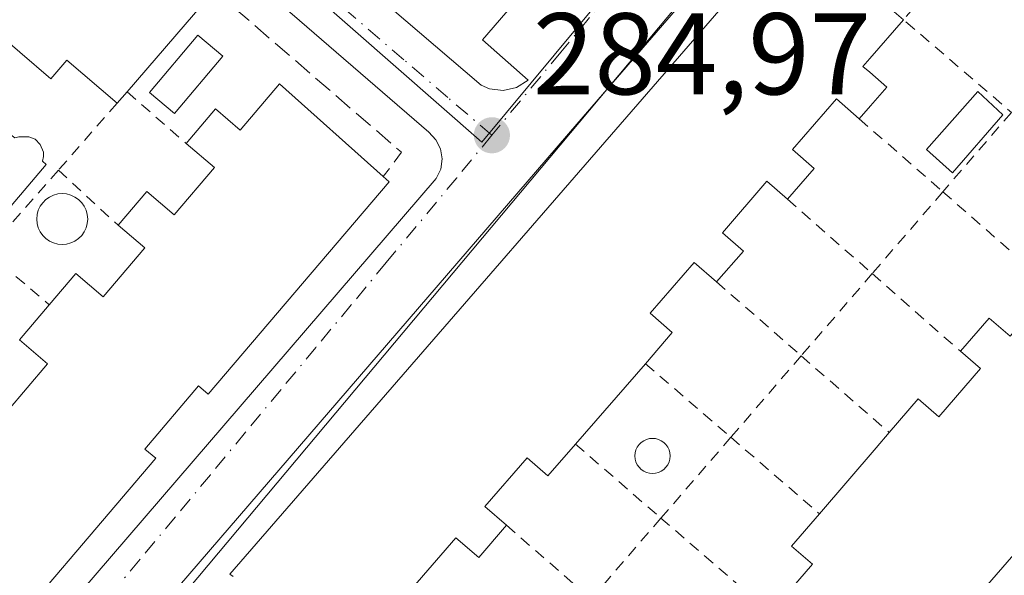
# Model space of a CAD drawing. Units: metres. Extents: x 597798 to 601263, y 4687474 to 4689839.
# Drawn here: x 598521 to 598606, y 4687650 to 4687698 of the extents above; entities that cross this region are included whole.
import ezdxf

# ---------------------------------------------------------------- set-up
doc = ezdxf.new("R2010")
doc.units = ezdxf.units.M
doc.header["$MEASUREMENT"] = 0
for name, pattern in [('DGN Style 2', [1.6480167562047852, 0.988810053722871, -0.6592067024819142]), ('DGN Style 3', [2.307223458686699, 1.648016756204785, -0.6592067024819142]), ('DGN Style 4', [2.6384748266838614, 1.318413404963828, -0.6592067024819142, 0.001648016756204785, -0.6592067024819142])]:
    doc.linetypes.add(name, pattern=pattern)
for name, color, linetype, lineweight in [('Curva de nivel normal', 30, 'Continuous', 0), ('Edificación Cxs', 1, 'Continuous', 13), ('Elemento construido', 1, 'Continuous', 0), ('Instalación deportiva CxS', 7, 'Continuous', 0), ('Muro lineal', 1, 'DGN Style 3', 13), ('Núcleo urbano CxS', 7, 'Continuous', 0), ('Piscina CxS', 4, 'Continuous', 0), ('Prado CxS', 92, 'Continuous', 0), ('Punto de cota en terreno', 7, 'Continuous', 0), ('Rótulo de punto de cota en terreno', 7, 'Continuous', 0), ('Valla', 7, 'DGN Style 2', 0), ('Vía urbana Cxs', 4, 'Continuous', 0), ('Vía urbana eje', 4, 'DGN Style 4', 0)]:
    doc.layers.add(name, color=color, linetype=linetype, lineweight=lineweight)
doc.styles.add('Style-Arial', font='txt')

# ---------------------------------------------------------------- blocks, each defined once
blk = doc.blocks.new('5PATER')
at = {"layer": 'Prado CxS', "linetype": 'Continuous', "lineweight": 0}
h = blk.add_hatch(color=51, dxfattribs=at)
edge = h.paths.add_edge_path()
edge.add_ellipse((0, 0), major_axis=(-0.1095731443231308, -0.1110710700762829), ratio=0.9994222409660322, start_angle=0, end_angle=360)
blk = doc.blocks.new('*U35')
at = {"layer": 'Vía urbana Cxs', "color": 4, "linetype": 'Continuous', "lineweight": 0}
blk.add_polyline3d([(598556.5701000001, 4687761.3201, 286.0314999999973), (598526.4801000003, 4687726.550100001, 285.4244999999937), (598525.9802000001, 4687725.6601, 285.4916999999987), (598525.7301000003, 4687724.140100001, 285.6343000000052), (598526.0701000001, 4687722.620100001, 285.8831999999966), (598526.6201, 4687721.7601, 285.9474000000046), (598560.6601, 4687692.640100001, 285.3153000000021), (598561.3701, 4687692.3301, 285.2281999999978), (598562.5502000004, 4687692.190099999, 285.2201000000059), (598563.7101999996, 4687692.440099999, 285.2250000000058), (598564.7100999998, 4687693.0801, 285.4207000000025), (598560.7600999996, 4687696.550100001, 287.6588000000047), (598592.1402000004, 4687732.920100001, 287.6465999999928), (598595.7100999998, 4687729.7601, 285.6209999999992), (598596.1601, 4687730.8201, 285.6334000000061), (598596.2101999996, 4687731.960100001, 285.7290999999968), (598595.8701, 4687733.0701, 285.8635000000068), (598595.4401000004, 4687733.710100001, 285.945200000002), (598561.8301999997, 4687763.370100001, 285.5822000000044), (598561.1401000004, 4687763.690099999, 285.5142999999953), (598560.3701, 4687763.840100001, 285.4603999999963), (598559.6001000004, 4687763.800100001, 285.4223999999958), (598558.8501000004, 4687763.600099999, 285.3945999999996), (598557.8701, 4687762.9801, 285.3711000000039)], close=True, dxfattribs=at)
for points in [[(598517.5000999998, 4687638.9101, 286.3732000000018), (598556.7801999999, 4687684.600099999, 286.1815999999963), (598557.1701999997, 4687685.4101, 285.8000999999931), (598557.3000999996, 4687686.280099999, 285.6607999999979), (598557.1601, 4687687.1601, 285.7419999999984), (598556.7600999996, 4687687.940099999, 285.9719999999944), (598556.1402000004, 4687688.5801, 286.2670999999973), (598480.2301000003, 4687754.1801, 285.3242999999929), (598479.4401000004, 4687754.530099999, 285.2982000000048), (598478.5800999999, 4687754.640100001, 285.3013000000064), (598477.7301000003, 4687754.5001, 285.3390000000072), (598476.9401000004, 4687754.120100001, 285.3512999999948), (598476.3000999996, 4687753.530099999, 285.3623999999982), (598436.7100999998, 4687707.800100001, 285.3842000000004), (598436.3300999999, 4687707.0701, 285.2995999999985), (598436.1700999998, 4687706.2601, 285.2116999999998), (598436.2301000003, 4687705.440099999, 285.1466999999975), (598436.5100999996, 4687704.6801, 285.0978000000032), (598436.9802000001, 4687704.0001, 285.0544999999984), (598463.1700999998, 4687681.640100001, 286.8332999999984), (598490.3201000001, 4687658.280099999, 286.9324000000051), (598513.6201, 4687638.4101, 285.6598999999987)], [(598642.2600999996, 4687693.550100001, 285.7737999999954), (598604.1402000004, 4687726.2301, 285.6799000000028), (598603.4101, 4687726.530099999, 285.5792999999976), (598602.6201, 4687726.640100001, 285.5400999999983), (598601.8300999999, 4687726.550100001, 285.5244999999995), (598601.1002000002, 4687726.280099999, 285.537599999996), (598600.4601999996, 4687725.8201, 285.5725999999996), (598568.8901000004, 4687689.280099999, 286.7878000000055), (598521.8201000001, 4687634.5801, 285.2247999999963), (598521.5301000001, 4687633.780099999, 285.2330999999977), (598521.4600999998, 4687632.940099999, 285.2443000000058), (598521.6001000004, 4687632.100099999, 285.2526999999973), (598521.9600999998, 4687631.340100001, 285.2556999999942), (598522.5100999996, 4687630.690099999, 285.2655999999988), (598560.6401000004, 4687598.0701, 285.6377000000066), (598561.3501000004, 4687597.7501, 285.5054999999993), (598562.1001000004, 4687597.640100001, 285.4670999999944), (598562.8701, 4687597.7301, 285.5050000000047), (598563.5701000001, 4687598.050100001, 285.6067000000039), (598564.1700999998, 4687598.550100001, 285.738400000002), (598575.3388999999, 4687611.434900001, 285.7909000000073), (598605.3701, 4687646.0801, 287.5633999999991), (598642.6201, 4687689.690099999, 285.5237000000052)]]:
    blk.add_polyline3d(points, dxfattribs=at)

msp = doc.modelspace()

# ---------------------------------------------------------------- linework, layer by layer
at = {"layer": 'Curva de nivel normal', "color": 30, "linetype": 'Continuous', "lineweight": 0, "elevation": 285, "flags": 128}
msp.add_lwpolyline([(598527.0199999996, 4687639.1801), (598580.0899999999, 4687702.590100001), (598590.7999999998, 4687716.190099999), (598595.3700000001, 4687723.1801), (598597.0499999998, 4687727.670100001), (598597.4699999997, 4687731.440099999), (598595.8799999999, 4687738.9901), (598591.1600000003, 4687747.4801), (598581.8799999999, 4687758.790100001), (598564.1900000004, 4687778.040100001), (598558.4199999999, 4687787.470100001), (598557.1100000005, 4687794.880100001), (598558.8200000003, 4687802.710100001), (598564.6200000001, 4687813.5101), (598580.2300000006, 4687834.300100001)], dxfattribs=at)
at = {"layer": 'Edificación Cxs', "color": 1, "linetype": 'Continuous', "lineweight": 13, "elevation": 290.5674, "flags": 128}
msp.add_lwpolyline([(598495.6001000004, 4687736.9801), (598537.6601, 4687700.800100001), (598530.1401000004, 4687692.0601), (598529.2901, 4687691.0801), (598524.9600999998, 4687694.800100001), (598523.5701000001, 4687693.190099999), (598520.8901000004, 4687695.4801), (598513.9501, 4687701.460100001), (598506.9600999998, 4687707.4801), (598499.5701000001, 4687713.840100001), (598496.8800999997, 4687716.140100001), (598498.2100999998, 4687717.710100001), (598494.0301000001, 4687721.300100001), (598492.5500999996, 4687719.600099999), (598485.6901000004, 4687725.5001), (598488.2500999998, 4687728.470100001)], close=True, dxfattribs=at)
at = {"layer": 'Edificación Cxs', "color": 1, "linetype": 'Continuous', "lineweight": 13, "flags": 128}
for points, elevation in [([(598539.2801000001, 4687650.2601), (598538.9901000002, 4687650.4801), (598587.5701000001, 4687706.4901)], 291.4716000000045), ([(598594.0301000001, 4687700.890100001), (598597.0401, 4687698.290100001), (598594.1401000004, 4687694.9301), (598593.5500999996, 4687694.2601), (598594.1501000002, 4687693.7501), (598595.6101000002, 4687692.4801), (598594.1901000004, 4687690.860099999), (598593.2301000003, 4687689.7401), (598591.2600999996, 4687691.460100001), (598587.4801000003, 4687687.0801), (598589.3501000004, 4687685.460100001), (598587.0500999996, 4687682.800100001), (598585.2801000001, 4687684.350099999), (598581.4401000004, 4687679.920100001), (598583.2600999996, 4687678.340100001), (598580.9401000004, 4687675.6801), (598579.0100999996, 4687677.350099999), (598575.2100999998, 4687672.970100001), (598577.1201, 4687671.300100001), (598574.8000999996, 4687668.620100001), (598568.7801000001, 4687661.690099999), (598566.4001000002, 4687658.960100001), (598564.6101000002, 4687660.5101), (598560.9600999998, 4687656.3101), (598562.8400999998, 4687654.690099999), (598560.4401000004, 4687651.920100001), (598558.4801000003, 4687653.600099999), (598554.7801000001, 4687649.3301)], 291.4716000000045), ([(598519.7801000001, 4687664.460100001), (598523.3000999996, 4687668.600099999), (598520.8701, 4687670.670100001), (598523.4401000004, 4687673.690099999), (598525.7301000003, 4687676.390100001), (598528.0800999999, 4687674.390100001), (598531.6700999998, 4687678.600099999), (598529.3701, 4687680.5701), (598531.8501000004, 4687683.460100001), (598534.1901000004, 4687681.460100001), (598537.6700999998, 4687685.550100001), (598535.2401000002, 4687687.620100001), (598537.7600999996, 4687690.590100001), (598539.8901000004, 4687688.770099999), (598543.2801000001, 4687692.7501), (598552.2100999998, 4687684.7601), (598552.7301000003, 4687684.300100001), (598537.1401000004, 4687665.9801), (598536.3000999996, 4687666.700099999), (598531.6700999998, 4687661.2601), (598532.6201, 4687660.460100001), (598517.0100999996, 4687642.120100001)], 290.9600000000065), ([(598625.2100999998, 4687673.710100001), (598595.0301000001, 4687638.890100001)], 290.9003999999986), ([(598585.5900999998, 4687647.140100001), (598589.1901000004, 4687651.3301), (598587.3901000004, 4687652.890100001), (598589.8000999996, 4687655.6801), (598594.6801000005, 4687661.360099999), (598595.8201000001, 4687662.690099999), (598598.3101000005, 4687665.5801), (598600.1001000004, 4687664.050100001), (598603.6901000004, 4687668.210100001), (598601.9600999998, 4687669.690099999), (598604.4301000005, 4687672.550100001), (598606.2301000003, 4687671.0001)], 290.9003999999986)]:
    msp.add_lwpolyline(points, dxfattribs=dict(at, elevation=elevation))
at = {"layer": 'Edificación Cxs', "color": 1, "linetype": 'Continuous', "lineweight": 13, "extrusion": (-0.4830936717297615, 0.4071639070576265, 0.7751374440215271), "elevation": 1619714.712883406, "flags": 128}
msp.add_lwpolyline([(-3970096.515500317, -1986749.15887137), (-3970096.49682817, -1986749.627854356), (-3970170.632068156, -1986748.273137725)], dxfattribs=at)
at = {"layer": 'Edificación Cxs', "color": 1, "linetype": 'Continuous', "lineweight": 13, "extrusion": (0.05430809168119111, 0.06311871294669175, 0.9965272998036232), "elevation": 328674.9395648597, "flags": 128}
msp.add_lwpolyline([(2603696.296974561, -3930079.462616657), (2603696.296974561, -3930067.892563089)], dxfattribs=at)
at = {"layer": 'Edificación Cxs', "color": 1, "linetype": 'Continuous', "lineweight": 13, "extrusion": (-0.03304798114214257, 0.02956924628884575, 0.9990162614373893), "elevation": 119120.2850555842, "flags": 128}
msp.add_lwpolyline([(-3892567.884657688, -2677021.307801786), (-3892567.884657688, -2677009.313306481)], dxfattribs=at)
at = {"layer": 'Edificación Cxs', "color": 1, "linetype": 'Continuous', "lineweight": 13, "extrusion": (0.7514295501763911, -0.6543337183168759, 0.08485880151945302), "elevation": -2617488.297653495, "flags": 128}
msp.add_lwpolyline([(3928321.45100865, 223211.0327094696), (3928319.296768525, 223211.1156084875), (3928317.821686419, 223210.9798186919)], dxfattribs=at)
at = {"layer": 'Edificación Cxs', "color": 1, "linetype": 'Continuous', "lineweight": 13, "extrusion": (-0.2503268292857777, -0.2886121088969895, 0.9241425913449512), "elevation": -1502485.002238346, "flags": 128}
msp.add_lwpolyline([(-2619337.731131451, 3635148.405670979), (-2619337.731131451, 3635147.001919686)], dxfattribs=at)
at = {"layer": 'Edificación Cxs', "color": 1, "linetype": 'Continuous', "lineweight": 13, "extrusion": (0.7557234134948988, -0.6548807027899182, 0.003658880839996739), "elevation": -2617470.906955886, "flags": 128}
msp.add_lwpolyline([(3934639.213245477, 9866.672395520245), (3934593.13434817, 9867.980604277036), (3934565.472096901, 9865.956890730846)], dxfattribs=at)
at = {"layer": 'Edificación Cxs', "color": 1, "linetype": 'Continuous', "lineweight": 13, "extrusion": (0.04933982038110402, 0.05679816533943868, 0.9971657588078495), "elevation": 296072.4409921539, "flags": 128}
msp.add_lwpolyline([(2622293.661452049, -3920260.964442435), (2622293.661452049, -3920251.758737965)], dxfattribs=at)
at = {"layer": 'Edificación Cxs', "color": 1, "linetype": 'Continuous', "lineweight": 13, "extrusion": (-0.7586469539373555, 0.6513739230645386, 0.01291555779223536), "elevation": 2599302.063532222, "flags": 128}
msp.add_lwpolyline([(-3946510.664885215, -33286.05498741013), (-3946518.153329264, -33285.8696719531), (-3946519.905042095, -33285.98348144586)], dxfattribs=at)
at = {"layer": 'Edificación Cxs', "color": 1, "linetype": 'Continuous', "lineweight": 13}
for points in [[(598597.0401, 4687698.290100001, 289.6141000000061), (598594.1401000004, 4687694.9301, 291.1962000000058), (598593.5500999996, 4687694.2601, 291.2608999999939), (598594.1501000002, 4687693.7501, 290.5647000000026), (598595.6101000002, 4687692.4801, 288.9875999999931)], [(598529.2901, 4687691.0801, 289.2905000000028), (598524.9600999998, 4687694.800100001, 290.3365999999951), (598523.5701000001, 4687693.190099999, 288.2652999999991), (598520.8901000004, 4687695.4801, 288.5629999999946)], [(598535.2401000002, 4687687.620100001, 288.3463000000047), (598537.7600999996, 4687690.590100001, 287.9060999999929), (598539.8901000004, 4687688.770099999, 290.4734000000026), (598543.2801000001, 4687692.7501, 289.6756000000024)], [(598593.2301000003, 4687689.7401, 288.9348999999929), (598591.2600999996, 4687691.460100001, 291.0565000000061), (598587.4801000003, 4687687.0801, 291.4539999999979), (598589.3501000004, 4687685.460100001, 289.1926999999997), (598587.0500999996, 4687682.800100001, 289.1334999999963)], [(598529.3701, 4687680.5701, 287.9673000000039), (598531.8501000004, 4687683.460100001, 288.4125000000058), (598534.1901000004, 4687681.460100001, 290.8711999999941), (598537.6700999998, 4687685.550100001, 290.9600000000065), (598535.2401000002, 4687687.620100001, 288.3463000000047)], [(598552.2100999998, 4687684.7601, 290.2075000000041), (598552.7301000003, 4687684.300100001, 289.9015999999974), (598537.1401000004, 4687665.9801, 290.2223999999987), (598536.3000999996, 4687666.700099999, 290.9407000000065), (598531.6700999998, 4687661.2601, 290.4844000000012), (598532.6201, 4687660.460100001, 289.388300000006), (598517.0100999996, 4687642.120100001, 288.8573000000033), (598516.2801000001, 4687642.7501, 289.0948000000063)], [(598587.0500999996, 4687682.800100001, 289.1334999999963), (598585.2801000001, 4687684.350099999, 291.1098999999958), (598581.4401000004, 4687679.920100001, 291.3160000000062), (598583.2600999996, 4687678.340100001, 289.3451000000059), (598580.9401000004, 4687675.6801, 289.0993000000017)], [(598523.4401000004, 4687673.690099999, 287.5838999999978), (598525.7301000003, 4687676.390100001, 287.5578999999998), (598528.0800999999, 4687674.390100001, 289.7905000000028), (598531.6700999998, 4687678.600099999, 290.625), (598529.3701, 4687680.5701, 287.9673000000039)], [(598580.9401000004, 4687675.6801, 289.0993000000017), (598579.0100999996, 4687677.350099999, 291.4716000000044), (598575.2100999998, 4687672.970100001, 290.1898999999976), (598577.1201, 4687671.300100001, 288.7842999999993), (598574.8000999996, 4687668.620100001, 288.7087999999931)], [(598601.9600999998, 4687669.690099999, 288.3046999999933), (598604.4301000005, 4687672.550100001, 288.0535999999993), (598606.2301000003, 4687671.0001, 290.0252999999939), (598609.8701, 4687675.210100001, 290.2838999999949), (598607.5500999996, 4687677.210100001, 287.5673999999999)], [(598511.5900999998, 4687660.1501, 288.4710000000051), (598517.1501000002, 4687666.690099999, 287.5192999999999), (598517.6300999997, 4687666.280099999, 287.9728999999934), (598519.7801000001, 4687664.460100001, 290.6116999999941), (598523.3000999996, 4687668.600099999, 290.4973999999929), (598520.8701, 4687670.670100001, 287.988400000002), (598523.4401000004, 4687673.690099999, 287.5838999999978)], [(598595.8201000001, 4687662.690099999, 288.2289000000019), (598598.3101000005, 4687665.5801, 288.116399999999), (598600.1001000004, 4687664.050100001, 290.2268999999943), (598603.6901000004, 4687668.210100001, 290.0546000000031), (598601.9600999998, 4687669.690099999, 288.3046999999933)], [(598568.7801000001, 4687661.690099999, 289.4014000000025), (598566.4001000002, 4687658.960100001, 289.0728999999992), (598564.6101000002, 4687660.5101, 291.084799999997), (598560.9600999998, 4687656.3101, 291.1359999999986), (598562.8400999998, 4687654.690099999, 289.1392000000051)], [(598583.7500999998, 4687648.7301, 288.0703000000067), (598585.5900999998, 4687647.140100001, 290.2976000000053), (598589.1901000004, 4687651.3301, 289.5516000000061), (598587.3901000004, 4687652.890100001, 287.8150000000023), (598589.8000999996, 4687655.6801, 288.1573999999964)], [(598562.8400999998, 4687654.690099999, 289.1392000000051), (598560.4401000004, 4687651.920100001, 289.0047999999952), (598558.4801000003, 4687653.600099999, 291.243100000007), (598554.7801000001, 4687649.3301, 290.9747000000062), (598556.8300999999, 4687647.550100001, 288.4970999999932)]]:
    msp.add_polyline3d(points, dxfattribs=at)
at = {"layer": 'Elemento construido', "color": 1, "linetype": 'Continuous', "lineweight": 0}
for points in [[(598517.5000999998, 4687638.9101, 286.3732000000018), (598556.7801000001, 4687684.600099999, 286.1817000000011), (598557.1700999998, 4687685.4101, 285.8001999999979), (598557.3000999996, 4687686.280099999, 285.6607999999979), (598557.1601, 4687687.1601, 285.7419999999984), (598556.7600999996, 4687687.940099999, 285.9719999999944), (598556.1401000004, 4687688.5801, 286.267200000002), (598480.2301000003, 4687754.1801, 285.3242999999929), (598479.4401000004, 4687754.530099999, 285.2982000000048), (598478.5800999999, 4687754.640100001, 285.3013000000064), (598477.7301000003, 4687754.5001, 285.3390000000072), (598476.9401000004, 4687754.120100001, 285.3512999999948), (598476.3000999996, 4687753.530099999, 285.3623999999982), (598436.7100999998, 4687707.800100001, 285.3842000000004), (598436.3300999999, 4687707.0701, 285.2995999999985), (598436.1700999998, 4687706.2601, 285.2116999999998), (598436.2301000003, 4687705.440099999, 285.1466999999975), (598436.5100999996, 4687704.6801, 285.0978000000032), (598436.9801000003, 4687704.0001, 285.0544999999984), (598463.1700999998, 4687681.640100001, 286.8332999999984), (598490.3201000001, 4687658.280099999, 286.9324000000051), (598513.6201, 4687638.4101, 285.6598999999987)], [(598562.5500999996, 4687692.190099999, 285.2201000000059), (598563.7100999998, 4687692.440099999, 285.2250000000058), (598564.7100999998, 4687693.0801, 285.4207000000025), (598560.7600999996, 4687696.550100001, 287.6588000000047), (598592.1401000004, 4687732.920100001, 287.6466999999975)], [(598642.2600999996, 4687693.550100001, 285.7737999999954), (598604.1401000004, 4687726.2301, 285.6799000000028), (598603.4101, 4687726.530099999, 285.5792999999976), (598602.6201, 4687726.640100001, 285.5400999999983), (598601.8300999999, 4687726.550100001, 285.5244999999995), (598601.1001000004, 4687726.280099999, 285.537599999996), (598600.4600999998, 4687725.8201, 285.5725999999996), (598568.8901000004, 4687689.280099999, 286.7878000000055), (598521.8201000001, 4687634.5801, 285.2247999999963), (598521.5301000001, 4687633.780099999, 285.2330999999977), (598521.4600999998, 4687632.940099999, 285.2443000000058), (598521.6001000004, 4687632.100099999, 285.2526999999973), (598521.9600999998, 4687631.340100001, 285.2556999999942), (598522.5100999996, 4687630.690099999, 285.2655999999988), (598560.6401000004, 4687598.0701, 285.6377000000066), (598561.3501000004, 4687597.7501, 285.5054999999993), (598562.1001000004, 4687597.640100001, 285.4670999999944)], [(598526.6201, 4687721.7601, 285.9474000000046), (598560.6601, 4687692.640100001, 285.3153000000021), (598561.3701, 4687692.3301, 285.2281999999978), (598562.5500999996, 4687692.190099999, 285.2201000000059)]]:
    msp.add_polyline3d(points, dxfattribs=at)
at = {"layer": 'Instalación deportiva CxS', "color": 7, "linetype": 'Continuous', "lineweight": 0, "extrusion": (0.7576009722304935, -0.6527144971703276, 0.002133555506091563), "elevation": -2606175.677905828, "flags": 128}
msp.add_lwpolyline([(3942017.971669524, 5849.054589264923), (3942060.335229102, 5848.981965414861), (3942094.031049405, 5848.908846150807), (3942196.096338016, 5848.66497077076), (3942220.662266001, 5846.127582386262), (3942221.562920537, 5846.124282595445), (3942266.997424645, 5846.127093366648), (3942277.289015362, 5849.039889231466)], dxfattribs=at)
at = {"layer": 'Muro lineal', "color": 1, "linetype": 'DGN Style 3', "lineweight": 13, "extrusion": (0.3821666092806447, 0.4158196313516565, 0.8252531229468371), "elevation": 2178217.512094591, "flags": 128}
msp.add_lwpolyline([(2731409.319835658, -3182382.40989005), (2731387.996639285, -3182383.198362336), (2731387.753041543, -3182380.029953825)], dxfattribs=at)
at = {"layer": 'Núcleo urbano CxS', "color": 7, "linetype": 'Continuous', "lineweight": 0, "extrusion": (-0.266782002037899, -0.3085020757159004, 0.9130464570149931), "elevation": -1605557.22424169, "flags": 128}
msp.add_lwpolyline([(-2613620.609658497, 3594981.467259811), (-2613505.830436604, 3594982.064284878), (-2613443.078852362, 3594982.604917433)], dxfattribs=at)
at = {"layer": 'Núcleo urbano CxS', "color": 7, "linetype": 'Continuous', "lineweight": 0}
for points in [[(598666.4161, 4687812.383099999, 285.4057999999932), (598606.4017000003, 4687742.526699999, 285.3322000000044), (598603.6649000002, 4687739.3397, 285.3309000000008), (598600.5203, 4687735.678099999, 285.2765999999974), (598560.7072999999, 4687687.7345, 285.2017000000051), (598519.9401000004, 4687723.484300001, 285.0532999999996), (598492.3437000001, 4687747.2149, 284.9232000000048), (598476.6369000003, 4687760.7213, 285.0157000000036), (598480.9785000002, 4687765.304300001, 285.0570000000007), (598518.5755000003, 4687804.8715, 285.0069999999978), (598552.8013000004, 4687845.7697, 285.0602999999974), (598552.9773000004, 4687845.6183, 285.0602000000072), (598585.2905000001, 4687883.894900001, 285.1300999999949)], [(598723.7273000004, 4687775.240700001, 285.4300999999978), (598685.2827000003, 4687731.6965, 285.437699999995), (598650.2704999996, 4687692.047700001, 285.3733000000066), (598634.7619000003, 4687674.315300001, 285.4103999999934), (598562.9732999997, 4687592.232899999, 285.3503000000055), (598515.1851000005, 4687632.905900001, 285.1297999999952), (598428.0094999997, 4687707.571699999, 284.8862999999984), (598429.7352999998, 4687709.4003, 284.8592999999965), (598433.3793000003, 4687713.2611, 284.8445999999968), (598434.2273000004, 4687714.158100001, 284.8727000000072), (598435.7632999998, 4687715.788100001, 284.9189999999944), (598449.9433000004, 4687730.803900001, 284.9768999999943), (598476.6369000003, 4687760.7213, 285.0157000000036), (598492.3437000001, 4687747.2149, 284.9232000000048), (598519.9401000004, 4687723.484300001, 285.0532999999996), (598560.7072999999, 4687687.7345, 285.2017000000051), (598600.5203, 4687735.678099999, 285.2765999999974), (598603.6649000002, 4687739.3397, 285.3309000000008), (598606.4017000003, 4687742.526699999, 285.3322000000044), (598666.4161, 4687812.383099999, 285.4057999999932), (598673.0595000006, 4687820.112500001, 285.3459000000003)]]:
    msp.add_polyline3d(points, close=True, dxfattribs=at)
msp.add_polyline3d([(598476.6369000003, 4687760.7213, 285.0157000000036), (598492.3437000001, 4687747.2149, 284.9232000000048), (598519.9401000004, 4687723.484300001, 285.0532999999996), (598560.7072999999, 4687687.7345, 285.2017000000051), (598600.5203, 4687735.678099999, 285.2765999999974), (598603.6649000002, 4687739.3397, 285.3309000000008), (598606.4017000003, 4687742.526699999, 285.3322000000044), (598666.4161, 4687812.383099999, 285.4057999999932)], dxfattribs=at)
at = {"layer": 'Piscina CxS', "color": 4, "linetype": 'Continuous', "lineweight": 0}
for points in [[(598538.4003999997, 4687695.131899999, 284.9826999999932), (598534.2403999995, 4687690.1919, 285.0602000000072), (598532.0804000003, 4687692.0119, 285.147100000002), (598536.2504000004, 4687696.951900001, 285.1416999999929), (598538.4003999997, 4687695.131899999, 284.9826999999932)], [(598605.5935000004, 4687690.070400001, 285.482600000003), (598601.2664999999, 4687685.090100001, 285.2406000000047), (598599.0234000003, 4687687.1075, 285.3505000000005), (598603.4537000004, 4687692.0856, 285.5696999999927), (598605.5935000004, 4687690.070400001, 285.482600000003)], [(598520.1272999998, 4687688.352800001, 285.2339999999967), (598520.4812000003, 4687688.087099999, 285.2302999999956), (598520.8256000001, 4687688.189099999, 285.232799999998), (598521.1747000003, 4687688.194499999, 285.233699999997), (598521.6886999998, 4687688.180600001, 285.2345999999961), (598522.2342999997, 4687687.975299999, 285.2309999999998), (598522.6410999997, 4687687.521600001, 285.2256000000052), (598522.9448999995, 4687686.858300001, 285.1303000000044), (598522.9386999998, 4687686.488500001, 285.0690000000032), (598522.8553999999, 4687686.075400001, 284.9953999999998), (598523.1764000002, 4687685.800000001, 284.9725000000035), (598518.5440999996, 4687680.363500001, 284.929999999993), (598515.5033999998, 4687682.988800001, 284.8963999999978), (598520.1272999998, 4687688.352800001, 285.2339999999967)], [(598524.5555999996, 4687683.290200001, 284.7415000000037), (598524.9362000005, 4687683.256899999, 284.7844000000041), (598525.3053000001, 4687683.158, 284.8187999999937), (598525.6514999997, 4687682.9965, 284.8450000000012), (598525.9644999999, 4687682.7774, 284.8632999999973), (598526.2346000001, 4687682.507300001, 284.8735000000015), (598526.4537000004, 4687682.194300001, 284.9026000000013), (598526.6151999999, 4687681.848099999, 284.9198999999935), (598526.7141000004, 4687681.479, 284.9260999999969), (598526.7473999998, 4687681.098400001, 284.9235999999946), (598526.7141000004, 4687680.717900001, 284.9156999999978), (598526.6151999999, 4687680.3488, 284.9055999999982), (598526.4537000004, 4687680.002599999, 284.8962999999931), (598526.2346000001, 4687679.6896, 284.8901000000042), (598525.9643999999, 4687679.419500001, 284.8882000000012), (598525.6514999997, 4687679.200300001, 284.8907000000036), (598525.3052000003, 4687679.038899999, 284.8965000000026), (598524.9362000005, 4687678.939999999, 284.9033000000054), (598524.5555999996, 4687678.9067, 284.9084000000003), (598524.1749999998, 4687678.939999999, 284.9084000000003), (598523.806, 4687679.038899999, 284.9003999999986), (598523.4598000003, 4687679.200400001, 284.8818000000028), (598523.1468000002, 4687679.419500001, 284.8512999999948), (598522.8766999999, 4687679.6896, 284.8087999999989), (598522.6574999997, 4687680.002599999, 284.7553999999946), (598522.4961000001, 4687680.3488, 284.694399999993), (598522.3971999995, 4687680.717900001, 284.6426000000066), (598522.3639000002, 4687681.0985, 284.5858000000007), (598522.3971999995, 4687681.4791, 284.5234000000055), (598522.4961000001, 4687681.848099999, 284.454700000002), (598522.6574999997, 4687682.194300001, 284.4189999999944), (598522.8766999999, 4687682.507300001, 284.403999999995), (598523.1468000002, 4687682.7774, 284.4851000000053), (598523.4598000003, 4687682.9966, 284.5608999999968), (598523.806, 4687683.158, 284.6294999999955), (598524.1749999998, 4687683.256899999, 284.6897999999928), (598524.5555999996, 4687683.290200001, 284.7415000000037)], [(598575.6798, 4687659.171700001, 285.4330999999947), (598575.4165000003, 4687659.148700001, 285.436400000006), (598575.1530999999, 4687659.171700001, 285.4397000000026), (598574.8978000004, 4687659.2402, 285.4428000000044), (598574.6582000004, 4687659.3519, 285.4453000000067), (598574.4417000003, 4687659.503500001, 285.4470000000001), (598574.2548000002, 4687659.690400001, 285.4478999999992), (598574.1031999999, 4687659.907000001, 285.4477999999945), (598573.9913999997, 4687660.146500001, 285.4470000000001), (598573.9230000004, 4687660.401900001, 285.4453999999969), (598573.9000000004, 4687660.665200001, 285.4434000000037), (598573.9230000004, 4687660.928500001, 285.4412000000011), (598573.9913999997, 4687661.183900001, 285.4389999999985), (598574.1031999999, 4687661.4235, 285.4372000000003), (598574.2548000002, 4687661.640000001, 285.4358000000066), (598574.4417000003, 4687661.826900001, 285.4351000000024), (598574.6582000004, 4687661.978499999, 285.4349999999977), (598574.8978000004, 4687662.0902, 285.4355000000069), (598575.1531999996, 4687662.158700001, 285.4363000000012), (598575.4165000003, 4687662.181700001, 285.4373999999953), (598575.6798, 4687662.158700001, 285.4385000000038), (598575.9352000002, 4687662.0902, 285.4392999999982), (598576.1747000003, 4687661.978499999, 285.4397000000026), (598576.3913000004, 4687661.826900001, 285.4394999999931), (598576.5782000005, 4687661.640000001, 285.438599999994), (598576.7297999999, 4687661.423400001, 285.4370999999956), (598576.8415000001, 4687661.183900001, 285.4351000000024), (598576.9100000003, 4687660.928500001, 285.4327999999951), (598576.9330000002, 4687660.665200001, 285.4303999999975), (598576.9100000003, 4687660.401900001, 285.4281999999948), (598576.8415000001, 4687660.146500001, 285.4265000000014), (598576.7297999999, 4687659.9069, 285.4254999999976), (598576.5782000005, 4687659.690400001, 285.4253000000026), (598576.3913000004, 4687659.503500001, 285.4260000000068), (598576.1747000003, 4687659.3519, 285.4275999999954), (598575.9352000002, 4687659.2401, 285.4300999999978), (598575.6798, 4687659.171700001, 285.4330999999947)]]:
    msp.add_polyline3d(points, dxfattribs=at)
for points in [[(598520.1272999998, 4687688.352800001, 285.2339999999967), (598520.4812000003, 4687688.087099999, 285.2302999999956), (598520.8256000001, 4687688.189099999, 285.232799999998), (598521.1747000003, 4687688.194499999, 285.233699999997), (598521.6886999998, 4687688.180600001, 285.2345999999961), (598522.2342999997, 4687687.975299999, 285.2309999999998), (598522.6410999997, 4687687.521600001, 285.2256000000052), (598522.9448999995, 4687686.858300001, 285.1303000000044), (598522.9386999998, 4687686.488500001, 285.0690000000032), (598522.8553999999, 4687686.075400001, 284.9953999999998), (598523.1764000002, 4687685.800000001, 284.9725000000035), (598518.5440999996, 4687680.363500001, 284.929999999993), (598515.5033999998, 4687682.988800001, 284.8963999999978)], [(598524.5555999996, 4687683.290200001, 284.7415000000037), (598524.9362000005, 4687683.256899999, 284.7844000000041), (598525.3052000003, 4687683.158, 284.8187999999937), (598525.6514999997, 4687682.9966, 284.8451000000059), (598525.9643999999, 4687682.7774, 284.8632999999973), (598526.2346000001, 4687682.507300001, 284.8735000000015), (598526.4537000004, 4687682.194300001, 284.9026000000013), (598526.6151999999, 4687681.848099999, 284.9198999999935), (598526.7139999997, 4687681.479, 284.9260999999969), (598526.7472999999, 4687681.0985, 284.9235999999946), (598526.7139999997, 4687680.717900001, 284.9156999999978), (598526.6151000002, 4687680.3488, 284.9055999999982), (598526.4537000004, 4687680.002599999, 284.8962999999931), (598526.2346000001, 4687679.6896, 284.8901000000042), (598525.9643999999, 4687679.419500001, 284.8882000000012), (598525.6514999997, 4687679.200400001, 284.8907000000036), (598525.3052000003, 4687679.038899999, 284.8965000000026), (598524.9362000005, 4687678.939999999, 284.9033000000054), (598524.5555999996, 4687678.9067, 284.9084000000003), (598524.1749999998, 4687678.939999999, 284.9084000000003), (598523.806, 4687679.038899999, 284.9003999999986), (598523.4596999995, 4687679.200400001, 284.8818000000028), (598523.1468000002, 4687679.419500001, 284.8512999999948), (598522.8766000001, 4687679.6896, 284.8087999999989), (598522.6574999997, 4687680.002599999, 284.7553999999946), (598522.4960000003, 4687680.348900001, 284.694399999993), (598522.3970999997, 4687680.717900001, 284.6426000000066), (598522.3639000002, 4687681.0985, 284.5858000000007), (598522.3971999995, 4687681.4791, 284.5234000000055), (598522.4960000003, 4687681.848099999, 284.454700000002), (598522.6574999997, 4687682.194300001, 284.4189999999944), (598522.8766000001, 4687682.507300001, 284.4039000000048), (598523.1468000002, 4687682.7774, 284.4851000000053), (598523.4596999995, 4687682.9966, 284.5608999999968), (598523.806, 4687683.158, 284.6294999999955), (598524.1749999998, 4687683.256899999, 284.6897999999928)], [(598575.6798, 4687659.171700001, 285.4330999999947), (598575.4165000003, 4687659.148700001, 285.436400000006), (598575.1530999999, 4687659.171700001, 285.4397000000026), (598574.8978000004, 4687659.2402, 285.4428000000044), (598574.6582000004, 4687659.3519, 285.4453000000067), (598574.4417000003, 4687659.503500001, 285.4470000000001), (598574.2548000002, 4687659.690400001, 285.4478999999992), (598574.1031999999, 4687659.907000001, 285.4477999999945), (598573.9913999997, 4687660.146500001, 285.4470000000001), (598573.9230000004, 4687660.401900001, 285.4453999999969), (598573.9000000004, 4687660.665200001, 285.4434000000037), (598573.9230000004, 4687660.928500001, 285.4412000000011), (598573.9913999997, 4687661.183900001, 285.4389999999985), (598574.1031999999, 4687661.4235, 285.4372000000003), (598574.2548000002, 4687661.640000001, 285.4358000000066), (598574.4417000003, 4687661.826900001, 285.4351000000024), (598574.6582000004, 4687661.978499999, 285.4349999999977), (598574.8978000004, 4687662.0902, 285.4355000000069), (598575.1531999996, 4687662.158700001, 285.4363000000012), (598575.4165000003, 4687662.181700001, 285.4373999999953), (598575.6798, 4687662.158700001, 285.4385000000038), (598575.9352000002, 4687662.0902, 285.4392999999982), (598576.1747000003, 4687661.978499999, 285.4397000000026), (598576.3913000004, 4687661.826900001, 285.4394999999931), (598576.5782000005, 4687661.640000001, 285.438599999994), (598576.7297999999, 4687661.423400001, 285.4370999999956), (598576.8415000001, 4687661.183900001, 285.4351000000024), (598576.9100000003, 4687660.928500001, 285.4327999999951), (598576.9330000002, 4687660.665200001, 285.4303999999975), (598576.9100000003, 4687660.401900001, 285.4281999999948), (598576.8415000001, 4687660.146500001, 285.4265000000014), (598576.7297999999, 4687659.9069, 285.4254999999976), (598576.5782000005, 4687659.690400001, 285.4253000000026), (598576.3913000004, 4687659.503500001, 285.4260000000068), (598576.1747000003, 4687659.3519, 285.4275999999954), (598575.9352000002, 4687659.2401, 285.4300999999978)]]:
    msp.add_polyline3d(points, close=True, dxfattribs=at)
for points in [[(598538.4003999997, 4687695.131899999, 284.9826999999932), (598534.2403999995, 4687690.1919, 285.0602000000072), (598532.0804000003, 4687692.0119, 285.147100000002), (598536.2504000004, 4687696.951900001, 285.1416999999929)], [(598605.5935000004, 4687690.070400001, 285.482600000003), (598601.2664999999, 4687685.090100001, 285.2406000000047), (598599.0234000003, 4687687.1075, 285.3505000000005), (598603.4537000004, 4687692.0856, 285.5696999999927)]]:
    msp.add_3dface(points, dxfattribs=at)
at = {"layer": 'Valla', "color": 7, "linetype": 'DGN Style 2', "lineweight": 0, "extrusion": (0.3136476383377971, -0.05733529281656721, 0.9478068490798961), "elevation": -80747.50792767422, "flags": 128}
msp.add_lwpolyline([(4718932.674542479, 240936.0626147315), (4718925.86583258, 240940.3910492668), (4718919.670379885, 240929.2106975303)], dxfattribs=at)
at = {"layer": 'Valla', "color": 7, "linetype": 'DGN Style 2', "lineweight": 0, "extrusion": (0.1613134044163133, -0.140437552063831, 0.9768599078301545), "elevation": -561493.9430230622, "flags": 128}
msp.add_lwpolyline([(3928572.40487355, 2565879.707731202), (3928572.40487355, 2565872.785630347)], dxfattribs=at)
at = {"layer": 'Valla', "color": 7, "linetype": 'DGN Style 2', "lineweight": 0, "extrusion": (-0.2857221572703454, -0.3251709758039152, 0.9014580885096708), "elevation": -1695053.379479133, "flags": 128}
msp.add_lwpolyline([(-2644587.040679059, 3530671.109326733), (-2644587.040679059, 3530662.588683747)], dxfattribs=at)
at = {"layer": 'Valla', "color": 7, "linetype": 'DGN Style 2', "lineweight": 0, "extrusion": (0.1679899351600699, -0.1465543262531215, 0.974833940290042), "elevation": -586161.9100852157, "flags": 128}
msp.add_lwpolyline([(3925906.261924407, 2564453.796774609), (3925906.261924406, 2564443.981685123)], dxfattribs=at)
at = {"layer": 'Valla', "color": 7, "linetype": 'DGN Style 2', "lineweight": 0, "extrusion": (0.05029766235795687, 0.05821252294409841, 0.9970363320029054), "elevation": 303275.9801947763, "flags": 128}
msp.add_lwpolyline([(2611827.813475386, -3926722.431328113), (2611827.813475386, -3926713.364895172)], dxfattribs=at)
at = {"layer": 'Valla', "color": 7, "linetype": 'DGN Style 2', "lineweight": 0, "extrusion": (0.01233142160217487, 0.01405581551705374, 0.999825169762904), "elevation": 73555.44668603412, "flags": 128}
msp.add_lwpolyline([(598475.1801665403, 4687114.458291978), (598469.0284834354, 4687107.447599406)], dxfattribs=at)
at = {"layer": 'Valla', "color": 7, "linetype": 'DGN Style 2', "lineweight": 0, "extrusion": (-0.235543269239671, 0.216791280798707, 0.9473758012982726), "elevation": 875541.5234494623, "flags": 128}
msp.add_lwpolyline([(-3854472.850232447, -2590191.301367337), (-3854472.850232447, -2590183.91328247)], dxfattribs=at)
at = {"layer": 'Valla', "color": 7, "linetype": 'DGN Style 2', "lineweight": 0, "extrusion": (0.005639217095250877, 0.006537417517978634, 0.9999627300068479), "elevation": 34307.71785340762, "flags": 128}
msp.add_lwpolyline([(598589.3045782227, 4687559.335346416), (598583.2142210944, 4687552.275195546)], dxfattribs=at)
at = {"layer": 'Valla', "color": 7, "linetype": 'DGN Style 2', "lineweight": 0, "extrusion": (-0.06495314846330541, 0.05700529484528413, 0.9962587439336762), "elevation": 228627.4679650889, "flags": 128}
msp.add_lwpolyline([(-3918085.57564942, -2632305.757360435), (-3918085.57564942, -2632296.261936046)], dxfattribs=at)
at = {"layer": 'Valla', "color": 7, "linetype": 'DGN Style 2', "lineweight": 0, "extrusion": (0.173557710248912, -0.152397934599898, 0.9729607344301413), "elevation": -610222.4634521919, "flags": 128}
msp.add_lwpolyline([(3917411.990790083, 2571806.449562526), (3917411.990790083, 2571796.464741123)], dxfattribs=at)
at = {"layer": 'Valla', "color": 7, "linetype": 'DGN Style 2', "lineweight": 0, "extrusion": (-0.1877346489746964, 0.1611651270072758, 0.9689073760742439), "elevation": 643404.5798652803, "flags": 128}
msp.add_lwpolyline([(-3946670.45658233, -2518407.167413864), (-3946670.456582331, -2518399.862940351)], dxfattribs=at)
at = {"layer": 'Valla', "color": 7, "linetype": 'DGN Style 2', "lineweight": 0, "extrusion": (-0.005664741945195227, -0.006562585031177828, 0.9999624208821065), "elevation": -33867.34091056125, "flags": 128}
msp.add_lwpolyline([(598586.3702096922, 4687555.074573669), (598580.2498479034, 4687547.98442099)], dxfattribs=at)
at = {"layer": 'Valla', "color": 7, "linetype": 'DGN Style 2', "lineweight": 0, "extrusion": (-0.1082227395170178, 0.09528151839470099, 0.9895500345630999), "elevation": 382151.2337291164, "flags": 128}
msp.add_lwpolyline([(-3913922.782334181, -2620647.64991925), (-3913922.782334181, -2620637.40370967)], dxfattribs=at)
at = {"layer": 'Valla', "color": 7, "linetype": 'DGN Style 2', "lineweight": 0, "extrusion": (0.1776274105172136, -0.1554544415402997, 0.9717419511569637), "elevation": -622114.6926792077, "flags": 128}
msp.add_lwpolyline([(3921747.749511165, 2562317.38970549), (3921747.749511165, 2562307.420450241)], dxfattribs=at)
at = {"layer": 'Valla', "color": 7, "linetype": 'DGN Style 2', "lineweight": 0, "extrusion": (0.1747279879226986, -0.150308744054571, 0.9730762620150709), "elevation": -599728.8767086358, "flags": 128}
msp.add_lwpolyline([(3944049.821627454, 2533244.016177676), (3944049.821627454, 2533234.025435596)], dxfattribs=at)
at = {"layer": 'Valla', "color": 7, "linetype": 'DGN Style 2', "lineweight": 0, "extrusion": (-0.02394094086185888, -0.02773356516021634, 0.9993286149781528), "elevation": -144049.9938183346, "flags": 128}
msp.add_lwpolyline([(-2610051.696773874, 3936931.693335099), (-2610051.696773874, 3936922.413270442)], dxfattribs=at)
at = {"layer": 'Valla', "color": 7, "linetype": 'DGN Style 2', "lineweight": 0, "extrusion": (-0.1099135774525266, 0.09572183756879754, 0.9893211487196867), "elevation": 383203.0295101868, "flags": 128}
msp.add_lwpolyline([(-3928153.365991417, -2599099.457497177), (-3928153.365991417, -2599089.284056467)], dxfattribs=at)
at = {"layer": 'Valla', "color": 7, "linetype": 'DGN Style 2', "lineweight": 0, "extrusion": (0.05368888124817543, 0.06214732853595848, 0.9966219010167111), "elevation": 323748.3334266137, "flags": 128}
msp.add_lwpolyline([(2611516.046328978, -3925257.864781901), (2611516.046328978, -3925248.609564347)], dxfattribs=at)
at = {"layer": 'Valla', "color": 7, "linetype": 'DGN Style 2', "lineweight": 0, "extrusion": (-0.1293566576038477, 0.1118943565132459, 0.9852646893673027), "elevation": 447374.55137496, "flags": 128}
msp.add_lwpolyline([(-3936926.938619884, -2575449.599470652), (-3936926.938619884, -2575439.360137095)], dxfattribs=at)
at = {"layer": 'Valla', "color": 7, "linetype": 'DGN Style 2', "lineweight": 0, "extrusion": (0.1687847678565622, -0.1465400361826035, 0.9746987842073097), "elevation": -585618.7418909662, "flags": 128}
msp.add_lwpolyline([(3932134.020582906, 2554961.745783155), (3932134.020582906, 2554951.745892204)], dxfattribs=at)
at = {"layer": 'Valla', "color": 7, "linetype": 'DGN Style 2', "lineweight": 0, "extrusion": (-0.03498193895741122, -0.04050234460806185, 0.9985668851048637), "elevation": -210513.6297049574, "flags": 128}
msp.add_lwpolyline([(-2611075.582954025, 3933239.631948049), (-2611075.582954025, 3933230.408882346)], dxfattribs=at)
at = {"layer": 'Valla', "color": 7, "linetype": 'DGN Style 2', "lineweight": 0, "extrusion": (-0.06779533372300196, 0.05853026841594454, 0.9959809237151805), "elevation": 234075.065836708, "flags": 128}
msp.add_lwpolyline([(-3939413.279136131, -2599737.981073578), (-3939413.279136131, -2599727.88679813)], dxfattribs=at)
at = {"layer": 'Valla', "color": 7, "linetype": 'DGN Style 2', "lineweight": 0, "extrusion": (0.1861930574580448, -0.162663165557704, 0.9689545086974787), "elevation": -650780.3429226133, "flags": 128}
msp.add_lwpolyline([(3924027.32642836, 2551642.321618688), (3924027.326428361, 2551632.345040339)], dxfattribs=at)
at = {"layer": 'Vía urbana Cxs', "color": 4, "linetype": 'Continuous', "lineweight": 0}
for points in [[(598562.5502000004, 4687692.190099999, 285.2201000000059), (598563.7101999996, 4687692.440099999, 285.2250000000058), (598564.7100999998, 4687693.0801, 285.4207000000025), (598560.7600999996, 4687696.550100001, 287.6588000000047), (598592.1402000004, 4687732.920100001, 287.6465999999928), (598595.7100999998, 4687729.7601, 285.6209999999992), (598596.1601, 4687730.8201, 285.6334000000061), (598596.2101999996, 4687731.960100001, 285.7290999999968), (598595.8701, 4687733.0701, 285.8635000000068), (598595.4401000004, 4687733.710100001, 285.945200000002), (598561.8301999997, 4687763.370100001, 285.5822000000044), (598561.1401000004, 4687763.690099999, 285.5142999999953), (598560.3701, 4687763.840100001, 285.4603999999963), (598559.6001000004, 4687763.800100001, 285.4223999999958), (598558.8501000004, 4687763.600099999, 285.3945999999996), (598557.8701, 4687762.9801, 285.3711000000039), (598556.5701000001, 4687761.3201, 286.0314999999973)], [(598556.5701000001, 4687761.3201, 286.0314999999973), (598526.4801000003, 4687726.550100001, 285.4244999999937), (598525.9802000001, 4687725.6601, 285.4916999999987), (598525.7301000003, 4687724.140100001, 285.6343000000052), (598526.0701000001, 4687722.620100001, 285.8831999999966), (598526.6201, 4687721.7601, 285.9474000000046), (598560.6601, 4687692.640100001, 285.3153000000021), (598561.3701, 4687692.3301, 285.2281999999978), (598562.5502000004, 4687692.190099999, 285.2201000000059)], [(598515.2301000003, 4687638.0001, 285.5185000000056), (598516.0500999996, 4687638.100099999, 285.625), (598516.8201000001, 4687638.420100001, 285.9128999999957), (598517.5000999998, 4687638.9101, 286.3732000000018), (598556.7801999999, 4687684.600099999, 286.1815999999963), (598557.1701999997, 4687685.4101, 285.8000999999931), (598557.3000999996, 4687686.280099999, 285.6607999999979), (598557.1601, 4687687.1601, 285.7419999999984), (598556.7600999996, 4687687.940099999, 285.9719999999944), (598556.1402000004, 4687688.5801, 286.2670999999973), (598480.2301000003, 4687754.1801, 285.3242999999929), (598479.4401000004, 4687754.530099999, 285.2982000000048), (598478.5800999999, 4687754.640100001, 285.3013000000064), (598477.7301000003, 4687754.5001, 285.3390000000072), (598476.9401000004, 4687754.120100001, 285.3512999999948), (598476.3000999996, 4687753.530099999, 285.3623999999982)], [(598603.4101, 4687726.530099999, 285.5792999999976), (598602.6201, 4687726.640100001, 285.5400999999983), (598601.8300999999, 4687726.550100001, 285.5244999999995), (598601.1002000002, 4687726.280099999, 285.537599999996), (598600.4601999996, 4687725.8201, 285.5725999999996), (598568.8901000004, 4687689.280099999, 286.7878000000055), (598521.8201000001, 4687634.5801, 285.2247999999963), (598521.5301000001, 4687633.780099999, 285.2330999999977), (598521.4600999998, 4687632.940099999, 285.2443000000058), (598521.6001000004, 4687632.100099999, 285.2526999999973), (598521.9600999998, 4687631.340100001, 285.2556999999942), (598522.5100999996, 4687630.690099999, 285.2655999999988), (598560.6401000004, 4687598.0701, 285.6377000000066), (598561.3501000004, 4687597.7501, 285.5054999999993), (598562.1001000004, 4687597.640100001, 285.4670999999944)]]:
    msp.add_polyline3d(points, dxfattribs=at)
at = {"layer": 'Vía urbana eje', "color": 4, "linetype": 'DGN Style 4', "lineweight": 0}
for points in [[(598600.3000999996, 4687734.960100001, 285.2547999999952), (598597.3201000001, 4687731.370100001, 285.313599999994), (598594.3501000004, 4687727.780099999, 285.4492000000027), (598585.4101, 4687717.0101, 285.4418000000005), (598582.4200999998, 4687713.440099999, 285.3537999999971), (598579.4401000004, 4687709.850099999, 285.6051000000007), (598576.4801000003, 4687706.2601, 285.4881000000024), (598573.5000999998, 4687702.670100001, 285.3171000000002), (598567.5301000001, 4687695.5001, 285.4008999999933), (598561.5701000001, 4687688.3201, 285.252999999997)], [(598561.5701000001, 4687688.3201, 285.252999999997), (598557.7801000001, 4687691.5701, 285.2868000000017), (598554.0000999998, 4687694.8301, 286.0185999999958), (598538.8300999999, 4687707.840100001, 285.3396999999969), (598535.0500999996, 4687711.100099999, 285.9327999999951), (598531.2600999996, 4687714.350099999, 286.1751999999979), (598527.4600999998, 4687717.600099999, 285.2896999999939), (598523.6700999998, 4687720.850099999, 285.6533000000054), (598519.8901000004, 4687724.100099999, 285.3291000000027)], [(598561.5701000001, 4687688.3201, 285.252999999997), (598558.5500999996, 4687684.6601, 285.517200000002), (598552.4801000003, 4687677.350099999, 286.0932999999932), (598549.4600999998, 4687673.690099999, 286.8384999999981), (598546.4200999998, 4687670.030099999, 286.5966000000044), (598543.3901000004, 4687666.370100001, 286.3417999999947), (598540.3501000004, 4687662.710100001, 285.9023000000016), (598537.3201000001, 4687659.050100001, 285.7589000000008), (598534.3000999996, 4687655.390100001, 286.546199999997), (598531.2600999996, 4687651.7501, 286.1349999999948), (598528.2301000003, 4687648.090100001, 286.0060999999987), (598525.1901000004, 4687644.4301, 286.3129000000045), (598522.1700999998, 4687640.7601, 285.9112000000023), (598519.1401000004, 4687637.120100001, 285.1897999999928), (598516.1001000004, 4687633.460100001, 285.1509999999981)]]:
    msp.add_polyline3d(points, dxfattribs=at)

# ---------------------------------------------------------------- block references
at = {"layer": 'Punto de cota en terreno', "color": 7, "linetype": 'Continuous', "lineweight": 0, "xscale": 10, "yscale": 10, "zscale": 10}
msp.add_blockref('5PATER', (598561.5800000001, 4687688.32, 284.9700000000012), dxfattribs=at)
at = {"layer": 'Vía urbana Cxs', "color": 4, "linetype": 'Continuous', "lineweight": 0}
msp.add_blockref('*U35', (0, 0), dxfattribs=at)

# ---------------------------------------------------------------- texts
at = {"layer": 'Rótulo de punto de cota en terreno', "color": 7, "linetype": 'Continuous', "lineweight": 0, "style": 'Style-Arial'}
msp.add_text('284,97', height=7.000000000000002, dxfattribs=at).set_placement((598565.1078000005, 4687691.847800001))

doc.saveas('drawing.dxf')
